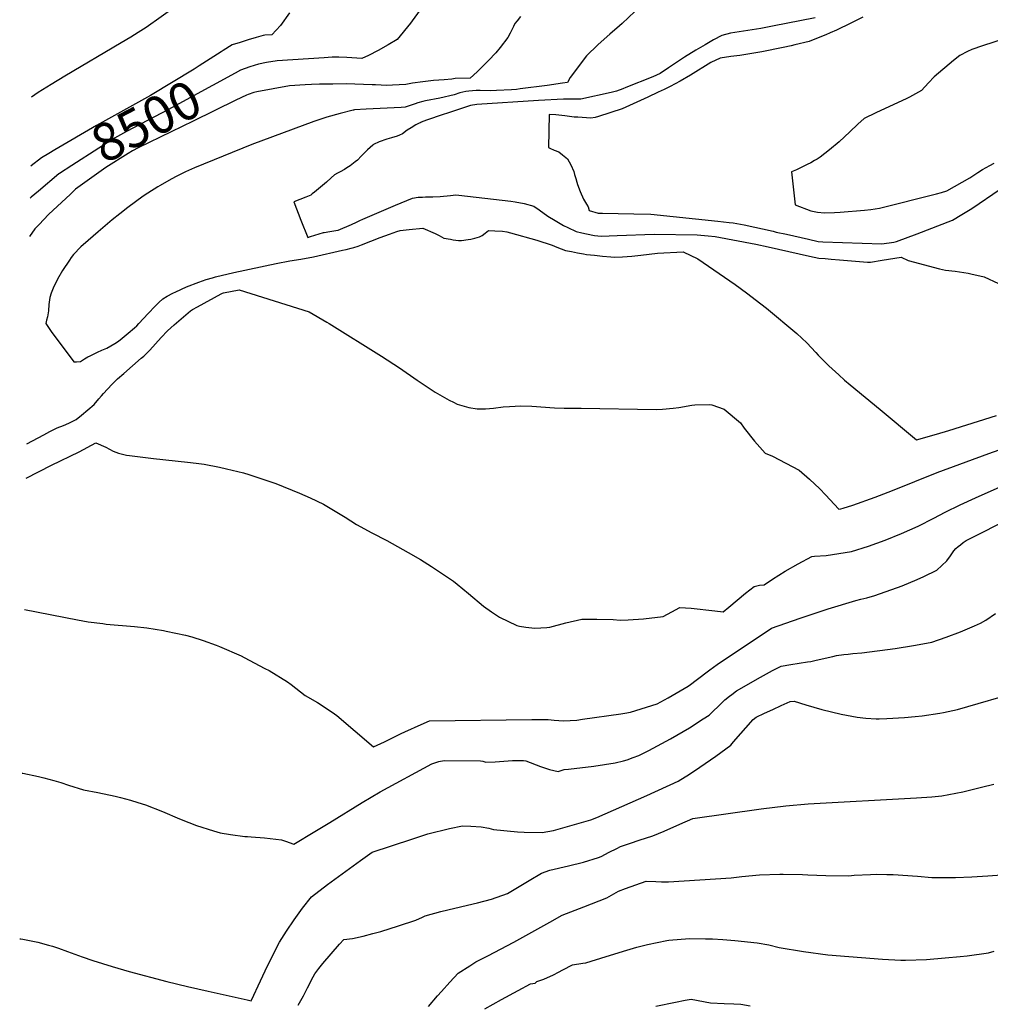
# Model space of a CAD drawing. Units: inches. Extents: x 2572475 to 2577905, y 1497081 to 1502477.
# Drawn here: x 2572598 to 2573338, y 1500249 to 1501000 of the extents above; entities that cross this region are included whole.
import ezdxf
from ezdxf.enums import TextEntityAlignment as Align

# ---------------------------------------------------------------- set-up
doc = ezdxf.new("R2010")
doc.units = ezdxf.units.IN
doc.header["$MEASUREMENT"] = 0
doc.layers.add('tile_2733_09_contour_10ft', color=82, linetype='Continuous')
doc.styles.add('Arial', font='arial.ttf')

msp = doc.modelspace()

# ---------------------------------------------------------------- linework, layer by layer
at = {"layer": 'tile_2733_09_contour_10ft'}
for points, elevation in [([(2572728.38, 1501018.53), (2572693.98, 1500993.86), (2572687.99, 1500990.06), (2572682.28, 1500986.5), (2572675.01, 1500982.09), (2572631.89, 1500956.72), (2572621.62, 1500950.4), (2572611.77, 1500944.25), (2572606.69, 1500940.62)], 8520), ([(2573067.11, 1501005.96), (2573057.21, 1500996.76), (2573055.23, 1500994.93), (2573047.99, 1500988.71), (2573041.26, 1500982.85), (2573038.8, 1500980.63), (2573030.01, 1500972.2), (2573017.53, 1500955.51), (2573015.64, 1500951.91), (2573011.87, 1500951.33), (2573000.13, 1500949.63), (2572979.42, 1500946.85), (2572976.63, 1500946.53), (2572972.85, 1500946.13), (2572961.47, 1500945.61), (2572956.69, 1500945.53), (2572949.09, 1500945.62), (2572945.92, 1500945.59), (2572940.27, 1500945.21), (2572938.06, 1500945.06), (2572933.57, 1500943.87), (2572929.19, 1500942.28), (2572918.2, 1500939.77), (2572907.32, 1500937.74), (2572905.28, 1500937.38), (2572901.4, 1500936.19), (2572899.3, 1500935.52), (2572891.83, 1500933.01), (2572888.63, 1500932.83), (2572861.94, 1500931.39), (2572853.04, 1500930.88), (2572852.41, 1500930.77), (2572852.14, 1500930.71), (2572842, 1500928.13), (2572832.03, 1500925.25), (2572822.12, 1500921.93), (2572774.65, 1500904.57), (2572731.09, 1500886.72), (2572724.2, 1500883.58), (2572717.57, 1500880.39), (2572713.25, 1500878.1), (2572704.75, 1500873.28), (2572702.98, 1500872.23), (2572695.23, 1500867.31), (2572691.84, 1500865.01), (2572685.99, 1500860.88), (2572680.09, 1500856.41), (2572674.07, 1500851.72), (2572668.09, 1500846.92), (2572657.36, 1500837.87), (2572649.82, 1500831.35), (2572644.31, 1500826.32), (2572638.68, 1500820.46), (2572636.9, 1500818.24), (2572635.47, 1500816.32), (2572630.19, 1500808.31), (2572626.53, 1500801.68), (2572623.12, 1500794.93), (2572621.66, 1500791.05), (2572620.66, 1500787.68), (2572619.88, 1500782.54), (2572619.43, 1500777.63), (2572618.87, 1500773.01), (2572618.09, 1500770.36), (2572617.43, 1500767.92), (2572619.56, 1500764.8)], 8480), ([(2572803.46, 1501005.04), (2572796.56, 1500995.38), (2572789.92, 1500988.22), (2572784.57, 1500987.89), (2572783.31, 1500987.67), (2572778.11, 1500986.12), (2572771.98, 1500984.25), (2572765.87, 1500982.38), (2572759.75, 1500980.48), (2572752.95, 1500976.17)], 8510), ([(2572906.52, 1501011.81), (2572897.14, 1500998.9), (2572895.75, 1500997.06), (2572885.74, 1500984.53), (2572878.87, 1500980.42), (2572871.25, 1500976.33), (2572863.69, 1500972.35), (2572858.71, 1500970.16), (2572847.13, 1500970.78), (2572841.01, 1500971.09), (2572835.97, 1500971.01), (2572829.94, 1500970.67), (2572806.02, 1500969.21), (2572794.11, 1500968.39), (2572785.79, 1500966.94), (2572779.83, 1500965.89), (2572773.17, 1500963.67), (2572765.98, 1500961.27), (2572761.89, 1500959.03)], 8500), ([(2572979.73, 1501002.14), (2572977.08, 1500998.9), (2572975.47, 1500996.91), (2572974.44, 1500994.41), (2572971.83, 1500989.56), (2572969.99, 1500986.24), (2572964.33, 1500978.47), (2572960.84, 1500974.48), (2572955.45, 1500968.63), (2572951.56, 1500964.76), (2572946.56, 1500959.91), (2572941.38, 1500955.12), (2572929.9, 1500954.78), (2572928.62, 1500954.52), (2572927.23, 1500954.3), (2572921.4, 1500953.96), (2572913.27, 1500953.23), (2572905.25, 1500952.33), (2572897.32, 1500951.26), (2572892.14, 1500950.33), (2572882.17, 1500949.8), (2572877.85, 1500949.6), (2572869.01, 1500949.97), (2572866.55, 1500950.08), (2572846.58, 1500950.71), (2572836.42, 1500950.59), (2572826.27, 1500950.46), (2572820.21, 1500950.35), (2572815.4, 1500950.04), (2572803.53, 1500949.15), (2572778.66, 1500944.61), (2572776.37, 1500944.19), (2572772.01, 1500942.62), (2572770.76, 1500942.04)], 8490), ([(2573204.72, 1501001.02), (2573172, 1500994.7), (2573163.2, 1500993.01), (2573139.95, 1500989.34), (2573133.31, 1500987.74), (2573126.98, 1500984.24), (2573120.65, 1500980.62), (2573113.48, 1500976.43), (2573104.87, 1500971.04), (2573092.77, 1500963), (2573086.33, 1500958.75), (2573080.77, 1500956.07), (2573060.13, 1500947.98), (2573057.76, 1500947.05), (2573052.94, 1500945.31), (2573048.83, 1500944.21), (2573025.77, 1500939.08), (2573022.61, 1500939.01), (2573019.82, 1500938.98), (2573016.28, 1500939.06), (2573012.6, 1500939.19), (2572993.6, 1500938.09), (2572946.53, 1500934.98), (2572941.55, 1500934.13), (2572937.12, 1500932.81), (2572923.91, 1500928.45), (2572920.69, 1500927.36), (2572907.99, 1500922.96), (2572905.87, 1500922.22), (2572903.89, 1500921.46), (2572903.81, 1500921.42)], 8470), ([(2573241.1, 1501001.67), (2573231.86, 1500997.1), (2573220.91, 1500991.81), (2573216.18, 1500989.74), (2573212.81, 1500988.27), (2573208.1, 1500986.26), (2573200.08, 1500982.99), (2573189.06, 1500980.44), (2573186.24, 1500979.82), (2573180.15, 1500978.53), (2573163.79, 1500975.08), (2573154.64, 1500973.6), (2573147.17, 1500972.45), (2573140.34, 1500971.51), (2573132.13, 1500970.3), (2573125.08, 1500966.98), (2573109.44, 1500957.51), (2573101.47, 1500952.9), (2573094.03, 1500948.63), (2573089.46, 1500946.48), (2573084.87, 1500944.35), (2573076.93, 1500940.7), (2573057.34, 1500931.72), (2573039.17, 1500925.83), (2573036.69, 1500925.06), (2573033.51, 1500924.56), (2573030.19, 1500924.78), (2573023.55, 1500925.23), (2573020.72, 1500925.45), (2573017.16, 1500925.89), (2573013.59, 1500926.34), (2573006.6, 1500927.25), (2573001.63, 1500927.44), (2573001.15, 1500902.1), (2573002.02, 1500901.63), (2573005.48, 1500900.24), (2573009.03, 1500898.78), (2573011.85, 1500896.65), (2573015.51, 1500893.51), (2573018.25, 1500888.88), (2573020.33, 1500883.85), (2573021.04, 1500881.6), (2573021.97, 1500878.55), (2573022.75, 1500875.7), (2573023.27, 1500874.08), (2573025.27, 1500868.59), (2573027.78, 1500862.88), (2573030.23, 1500858.91), (2573031.46, 1500856.85), (2573032.21, 1500854.15), (2573038.91, 1500852.06), (2573042.32, 1500851.99), (2573066.21, 1500851.52), (2573079.31, 1500851.35), (2573113.33, 1500847.76), (2573130.39, 1500845.97), (2573138.92, 1500845.04), (2573141.99, 1500844.7), (2573150.32, 1500843.19), (2573172.47, 1500838.28), (2573174.89, 1500837.74), (2573182.69, 1500835.98), (2573199.46, 1500832.25), (2573206.92, 1500830.62), (2573210.52, 1500830.25), (2573255.51, 1500828.62), (2573264.61, 1500830.07), (2573266.61, 1500830.44), (2573282.51, 1500836.29), (2573309.29, 1500846.79), (2573316.43, 1500850.99), (2573323, 1500855.02), (2573324.85, 1500856.16), (2573344.93, 1500869.86)], 8460), ([(2573348.75, 1500985.16), (2573332.19, 1500979.77), (2573324.28, 1500976.98), (2573320.97, 1500975.38), (2573314.9, 1500972.42), (2573310.1, 1500968.59), (2573295.3, 1500956), (2573291.06, 1500951.67), (2573285.78, 1500945.82), (2573276.6, 1500940.58), (2573274.68, 1500939.62), (2573250.85, 1500928.64), (2573242.12, 1500924.31), (2573237.25, 1500919.94), (2573231.04, 1500914.29), (2573222.8, 1500906.53), (2573215.64, 1500900.34), (2573208.53, 1500894.96), (2573206.08, 1500893.43), (2573204.05, 1500892.24), (2573201.19, 1500890.58), (2573198.5, 1500889.18), (2573195.56, 1500887.72), (2573190.4, 1500885.23), (2573186.62, 1500883.67), (2573189.29, 1500858.48), (2573201.43, 1500853.9), (2573206.44, 1500852.91), (2573211.82, 1500852.34), (2573219.41, 1500852.6), (2573223.6, 1500852.91), (2573242.34, 1500854.45), (2573247.15, 1500854.93), (2573250.48, 1500855.34), (2573253.81, 1500855.98), (2573297.23, 1500866.87), (2573301.11, 1500867.95), (2573305, 1500869.17), (2573311.01, 1500872.48), (2573322.53, 1500879.08), (2573328.84, 1500883.18), (2573332.3, 1500885.43), (2573337.84, 1500888.37), (2573341.31, 1500890.14)], 8450), ([(2572752.95, 1500976.17), (2572751.39, 1500975.18), (2572734.65, 1500964.57), (2572730.67, 1500961.96), (2572697.47, 1500941.93), (2572656.11, 1500918.97), (2572624.5, 1500900.42), (2572619.9, 1500897.71)], 8510), ([(2572761.89, 1500959.03), (2572727.53, 1500940.22), (2572711.09, 1500931.08), (2572679.08, 1500914.38), (2572669.96, 1500909.29), (2572657.87, 1500901.74), (2572637.34, 1500888.57), (2572627.88, 1500882.43)], 8500), ([(2572770.76, 1500942.04), (2572762.61, 1500938.22), (2572729.92, 1500922.38), (2572688.1, 1500902.01), (2572683.75, 1500899.65), (2572680.44, 1500897.57), (2572663.39, 1500886.83), (2572640.25, 1500870.44), (2572636.21, 1500866.63)], 8490), ([(2572903.81, 1500921.42), (2572903.68, 1500921.36), (2572901.85, 1500920.48), (2572899.94, 1500919.48), (2572896.19, 1500917.33), (2572893.28, 1500915.35), (2572889.6, 1500912.7), (2572887.3, 1500911.62), (2572885.54, 1500910.83), (2572881.33, 1500909.53), (2572877.8, 1500908.53), (2572871.93, 1500906.59), (2572867.62, 1500904.41), (2572867.14, 1500904.01), (2572862.93, 1500900.41), (2572860, 1500897.36), (2572858.25, 1500895.49), (2572855.31, 1500892.63), (2572853.57, 1500891.17), (2572849.82, 1500888.21), (2572847.25, 1500886.63), (2572845.31, 1500885.45), (2572842.18, 1500883.69), (2572839.98, 1500882.59), (2572837.82, 1500881.34), (2572835.25, 1500879.14), (2572831.61, 1500875.81), (2572822.59, 1500868.26), (2572820.79, 1500866.8), (2572819.62, 1500865.88), (2572815.86, 1500864.38), (2572806.78, 1500860.79), (2572812.17, 1500846.84), (2572817.35, 1500833.56), (2572819.41, 1500834.24), (2572829.52, 1500837.3), (2572829.96, 1500837.42), (2572834.29, 1500838.08), (2572838.91, 1500838.77), (2572840.53, 1500839.17), (2572850.9, 1500843.52), (2572854.69, 1500845.33), (2572857.04, 1500846.44), (2572859.38, 1500847.54), (2572884.31, 1500858.18), (2572897.25, 1500863.56), (2572901.59, 1500864.2), (2572904.97, 1500864.43), (2572907.24, 1500864.52), (2572911.3, 1500864.66), (2572912.94, 1500864.63), (2572918.48, 1500864.84), (2572926.29, 1500865.7), (2572930.42, 1500866.14), (2572932.74, 1500865.97), (2572972.37, 1500861.29), (2572975.66, 1500860.82), (2572982.62, 1500859.47), (2572989.97, 1500857.51), (2572993.97, 1500854.6), (2573000.52, 1500849.95), (2573006.14, 1500846.42), (2573012.56, 1500842.72), (2573015.91, 1500841.08), (2573022.27, 1500838.21), (2573026.65, 1500837.06), (2573030.06, 1500836.24), (2573036.2, 1500835.19), (2573041.36, 1500834.52), (2573053.42, 1500835.03), (2573081.82, 1500836.04), (2573114.49, 1500835.58), (2573120.26, 1500835.07), (2573123, 1500834.82), (2573128.38, 1500834.27), (2573159.32, 1500828.49), (2573168.71, 1500826.47), (2573200.36, 1500819.27), (2573207.38, 1500817.84), (2573212.15, 1500817.41), (2573216.91, 1500817), (2573223.09, 1500816.49), (2573244.46, 1500814.77), (2573246.77, 1500814.79), (2573255.85, 1500816.22), (2573270.13, 1500818.56), (2573275.52, 1500815.99), (2573299.54, 1500809.75), (2573304.14, 1500808.57), (2573311.44, 1500807.74), (2573321.43, 1500806.24), (2573323.53, 1500805.89), (2573333.58, 1500803.62), (2573344.54, 1500798.37)], 8470), ([(2572619.9, 1500897.71), (2572614.28, 1500894.41), (2572606.21, 1500888.21), (2572605.94, 1500888)], 8510), ([(2572627.88, 1500882.43), (2572627.51, 1500882.2), (2572612, 1500869.01), (2572606.41, 1500864.26), (2572605.59, 1500863.5)], 8500), ([(2572636.21, 1500866.63), (2572619.63, 1500851), (2572612.34, 1500843.4), (2572609.17, 1500840.09), (2572605.17, 1500834.28)], 8490), ([(2572619.56, 1500764.8), (2572621.54, 1500761.92), (2572638.88, 1500738.66), (2572641, 1500738.63), (2572644.04, 1500738.85), (2572647.13, 1500741.01), (2572649.44, 1500742.46), (2572651.24, 1500743.32), (2572656.92, 1500746.01), (2572660.34, 1500747.55), (2572664.06, 1500749.07), (2572670.24, 1500752.58), (2572672.96, 1500754.54), (2572675.67, 1500756.65), (2572680.47, 1500760.56), (2572685.09, 1500764.56), (2572686.94, 1500766.26), (2572688.54, 1500767.86), (2572695.64, 1500775.57), (2572701.03, 1500781.26), (2572703.71, 1500783.92), (2572706.72, 1500786.71), (2572710.09, 1500788.84), (2572714.45, 1500791.04), (2572716.81, 1500792.15), (2572724.91, 1500795.93), (2572734.17, 1500799.55), (2572739.76, 1500801.42), (2572744.77, 1500802.89), (2572746.99, 1500803.52), (2572760.92, 1500806.8), (2572793.34, 1500813.74), (2572803.72, 1500815.66), (2572812.2, 1500817.05), (2572821.88, 1500818.72), (2572843.95, 1500823.76), (2572846.59, 1500824.36), (2572850.6, 1500825.34), (2572852.58, 1500825.83), (2572855.91, 1500827.01), (2572858.5, 1500827.95), (2572872.64, 1500833.46), (2572879.71, 1500836.13), (2572885.26, 1500838.05), (2572887.92, 1500838.89), (2572894.76, 1500839.71), (2572905.18, 1500840.71), (2572914.52, 1500836.65), (2572917.67, 1500835.04), (2572921.3, 1500833.13), (2572926.35, 1500832.15), (2572928.45, 1500831.82), (2572932.55, 1500831.21), (2572934.72, 1500831.31), (2572939.81, 1500832), (2572941.81, 1500832.39), (2572944.84, 1500832.99), (2572948.49, 1500834.17), (2572950.43, 1500835.02), (2572952.72, 1500836.74), (2572955.28, 1500838.82), (2572960.15, 1500838.59), (2572965.9, 1500838.3), (2572969.4, 1500837.88), (2572972.12, 1500837.15), (2572992.24, 1500831.39), (2573003.8, 1500827.81), (2573007.35, 1500826.28), (2573014.12, 1500823.67), (2573018.63, 1500822.76), (2573023.16, 1500821.89), (2573027.7, 1500821.04), (2573030.17, 1500820.63), (2573036.3, 1500819.98), (2573042.44, 1500819.39), (2573048.57, 1500818.81), (2573051.84, 1500818.51), (2573057.64, 1500818.69), (2573064.61, 1500819.42), (2573071.59, 1500820.18), (2573084.18, 1500821.65), (2573103.76, 1500822.74), (2573115.02, 1500817.24), (2573143.66, 1500797.63), (2573152.33, 1500791.32), (2573163.11, 1500782.95), (2573167.35, 1500779.56), (2573190.7, 1500760.38), (2573198.14, 1500753.21), (2573205.04, 1500745.89), (2573207.02, 1500743.76), (2573215.16, 1500735.68), (2573222.63, 1500728.66), (2573227.02, 1500724.82), (2573231.26, 1500721.23), (2573254.1, 1500702.22), (2573282.01, 1500679.16), (2573297.27, 1500683.52), (2573306.57, 1500686.33), (2573342.87, 1500697.67)], 8480), ([(2572602.93, 1500676.05), (2572615.91, 1500683.07), (2572620.49, 1500685.45), (2572626.08, 1500688.26), (2572630.89, 1500690.04), (2572635.01, 1500691.9), (2572640.73, 1500694.82), (2572644.73, 1500698.12), (2572654.34, 1500706.13), (2572657.96, 1500710.5), (2572659.97, 1500712.88), (2572661.44, 1500714.47), (2572667.93, 1500721.3), (2572672.29, 1500725.83), (2572677.07, 1500729.87), (2572690.36, 1500741.37), (2572692.35, 1500743.11), (2572696.81, 1500747.66), (2572701.27, 1500752.54), (2572705.48, 1500757.29), (2572710.33, 1500762.44), (2572715.49, 1500766.92), (2572727.85, 1500777.63), (2572729.45, 1500778.63), (2572733.14, 1500780.67), (2572751.23, 1500790.62), (2572752.41, 1500791.02), (2572753.15, 1500791.22), (2572764.97, 1500793.69), (2572818.49, 1500776.75), (2572831.85, 1500769.04), (2572833.66, 1500767.97), (2572873.7, 1500743.09), (2572887.39, 1500734.23), (2572900.91, 1500724.68), (2572914.53, 1500715.54), (2572925.23, 1500709.56), (2572928.52, 1500707.8), (2572931.3, 1500706.4), (2572940.28, 1500703.77), (2572946.57, 1500702.87), (2572953.07, 1500702.85), (2572959.2, 1500703.44), (2572966.59, 1500704.3), (2572971.38, 1500704.7), (2572979.93, 1500705.15), (2572988.43, 1500704.79), (2573005.65, 1500703.72), (2573013.06, 1500703.46), (2573025.93, 1500703.22), (2573083.37, 1500702.39), (2573088.06, 1500702.52), (2573096.28, 1500703.29), (2573100.56, 1500703.88), (2573110.38, 1500705.55), (2573112.76, 1500706.01), (2573123.71, 1500706.08), (2573125.82, 1500705.88), (2573135.26, 1500702.65), (2573147.58, 1500692.28), (2573150.51, 1500688.02), (2573158.23, 1500678.19), (2573166.46, 1500668.94), (2573171.99, 1500666.71), (2573192.38, 1500656.04), (2573200.27, 1500649.24), (2573208.15, 1500641.75), (2573212.41, 1500637.13), (2573222.57, 1500626.35), (2573224.19, 1500626.54), (2573225.9, 1500627.06), (2573233.46, 1500629.46), (2573250.52, 1500635.45), (2573263.74, 1500640.49), (2573297.67, 1500654.28), (2573337.23, 1500668.78), (2573372.89, 1500681.42)], 8490), ([(2572602.56, 1500649.96), (2572621.91, 1500659.86), (2572642.89, 1500669.97), (2572655.72, 1500677.01), (2572663.21, 1500673.51), (2572668.93, 1500670.62), (2572672.87, 1500668.96), (2572679.09, 1500667.53), (2572681.46, 1500667.19), (2572685.32, 1500666.69), (2572699.78, 1500664.91), (2572725.72, 1500662.15), (2572732.31, 1500661.36), (2572738.27, 1500660.59), (2572750.12, 1500658.43), (2572755.47, 1500657.14), (2572768.44, 1500653.97), (2572772.38, 1500652.75), (2572792.92, 1500645.91), (2572811.19, 1500638.53), (2572819.12, 1500634.89), (2572829.31, 1500630.1), (2572845.83, 1500620.27), (2572854.6, 1500614.65), (2572866.33, 1500608.36), (2572877.72, 1500602.41), (2572894.12, 1500593.3), (2572903.41, 1500587.8), (2572911.94, 1500582.45), (2572928.64, 1500571.28), (2572931.37, 1500569.18), (2572940.1, 1500561.87), (2572951.41, 1500552.25), (2572957.62, 1500547.89), (2572963.68, 1500543.92), (2572976.85, 1500537.44), (2572978.95, 1500537.06), (2572983.86, 1500536.27), (2572990.56, 1500535.6), (2572999.85, 1500535.95), (2573002.19, 1500536.32), (2573014.39, 1500539.51), (2573026.49, 1500542.29), (2573038.01, 1500542.42), (2573050.39, 1500542.05), (2573055.87, 1500541.65), (2573061.94, 1500541.84), (2573073.53, 1500542.61), (2573088.64, 1500544.41), (2573095.18, 1500548.04), (2573101.28, 1500551.29), (2573109.99, 1500550.76), (2573128.03, 1500548.72), (2573134.33, 1500547.92), (2573138.62, 1500551.58), (2573151.5, 1500562.08), (2573157.96, 1500567.32), (2573162.01, 1500568.37), (2573165.7, 1500568.61), (2573172.02, 1500572.87), (2573181.62, 1500578.91), (2573191.63, 1500584.69), (2573202.16, 1500590.15), (2573204.16, 1500590.32), (2573212.96, 1500591.06), (2573222.74, 1500592.35), (2573232.43, 1500594), (2573245.29, 1500597.99), (2573258.01, 1500602.56), (2573270.61, 1500607.63), (2573283.13, 1500613.4), (2573295.29, 1500619.44), (2573303.82, 1500623.95), (2573315.23, 1500629.61), (2573327.09, 1500634.99), (2573350.25, 1500645.32)], 8500), ([(2572601.13, 1500549.83), (2572641.72, 1500541.76), (2572649.74, 1500540.29), (2572661.08, 1500538.96), (2572663.48, 1500538.68), (2572685.11, 1500536.78), (2572694.59, 1500535.73), (2572707.23, 1500533.72), (2572709.35, 1500533.3), (2572724.22, 1500530.15), (2572728.95, 1500528.99), (2572737.5, 1500526.11), (2572747.46, 1500522.5), (2572750, 1500521.45), (2572766.62, 1500514.27), (2572768.93, 1500513.18), (2572784.76, 1500504.81), (2572787.87, 1500503.11), (2572802.02, 1500494.58), (2572804.73, 1500492.47), (2572815.48, 1500484.12), (2572824.75, 1500478.72), (2572826.77, 1500477.41), (2572837.84, 1500470.03), (2572839.68, 1500468.75), (2572853.6, 1500456.99), (2572867.61, 1500444.91), (2572875.93, 1500448.81), (2572884.22, 1500452.78), (2572888.78, 1500455.15), (2572891.54, 1500456.44), (2572903.98, 1500462.1), (2572910.21, 1500464.87), (2572988.28, 1500465.81), (2573000.93, 1500465.83), (2573005.31, 1500465.34), (2573012.44, 1500464.77), (2573022.83, 1500465.39), (2573027.08, 1500465.98), (2573056.21, 1500470.07), (2573059.31, 1500470.6), (2573063.64, 1500471.49), (2573067.83, 1500472.73), (2573075.93, 1500475.27), (2573084.05, 1500477.87), (2573092.34, 1500482.31), (2573107.72, 1500491.21), (2573109.37, 1500492.42), (2573113.83, 1500495.79), (2573124.34, 1500503.81), (2573129.89, 1500507.91), (2573171.36, 1500535.41), (2573193.22, 1500543.2), (2573214.52, 1500550.23), (2573235.58, 1500556.58), (2573239.45, 1500557.55), (2573244.02, 1500558.61), (2573250.11, 1500560.37), (2573270.92, 1500567.69), (2573282.57, 1500572.69), (2573287.58, 1500575.02), (2573297.45, 1500579.85), (2573305.01, 1500586.98), (2573307.8, 1500590.73), (2573310.53, 1500594.53), (2573312.08, 1500596.24), (2573313.79, 1500597.76), (2573315.42, 1500599.11), (2573317.63, 1500600.91), (2573319.72, 1500602.34), (2573321.89, 1500603.51), (2573327.87, 1500606.57), (2573347.69, 1500616.26)], 8510), ([(2572599.36, 1500424.85), (2572600, 1500424.79), (2572611.92, 1500422.33), (2572616, 1500421.37), (2572623.5, 1500419.34), (2572628.9, 1500417.75), (2572634.9, 1500415.69), (2572646.29, 1500412.15), (2572657.19, 1500410.06), (2572670.49, 1500407.25), (2572674.5, 1500406.34), (2572682.19, 1500404.19), (2572687.75, 1500402.53), (2572693.67, 1500400.71), (2572706.64, 1500395.61), (2572719.58, 1500390.08), (2572726.73, 1500387.13), (2572732.56, 1500385.01), (2572745.58, 1500380.76), (2572750.53, 1500379.35), (2572758.52, 1500378.01), (2572769.41, 1500376.67), (2572771.46, 1500376.55), (2572774.31, 1500376.41), (2572784.45, 1500375.59), (2572797.37, 1500373.95), (2572801.15, 1500372.85), (2572803.23, 1500372), (2572806.83, 1500370.79), (2572822.78, 1500380.28), (2572834.24, 1500387.16), (2572859.01, 1500402.58), (2572872.68, 1500410.61), (2572912.15, 1500431.94), (2572917.54, 1500433.84), (2572921.53, 1500434.47), (2572949.33, 1500434.3), (2572950.91, 1500433.95), (2572953.3, 1500433.31), (2572960.43, 1500433.6), (2572973.53, 1500434.51), (2572981.85, 1500434.6), (2572982.08, 1500434.59), (2572983.89, 1500434.22), (2572995.11, 1500429.84), (2573001.77, 1500427.8), (2573008.56, 1500426.16), (2573012.99, 1500427.65), (2573016.49, 1500427.92), (2573035.6, 1500430.17), (2573051.9, 1500432.78), (2573058.44, 1500434.25), (2573061.08, 1500435), (2573065.8, 1500436.73), (2573070.12, 1500438.45), (2573077.76, 1500442.18), (2573094.17, 1500451.04), (2573108.8, 1500459.59), (2573119.15, 1500466.25), (2573123.65, 1500469.23), (2573133.97, 1500478.94), (2573135.63, 1500480.75), (2573139.18, 1500483.58), (2573140.91, 1500484.94), (2573144.65, 1500487.81), (2573163.02, 1500498.12), (2573172.07, 1500503.08), (2573178.75, 1500506.46), (2573186.16, 1500507.86), (2573198.68, 1500509.82), (2573201.42, 1500510.17), (2573205.4, 1500511.03), (2573218.03, 1500513.84), (2573220.99, 1500514.6), (2573226.61, 1500515.32), (2573229.8, 1500515.72), (2573233.48, 1500516.15), (2573240.35, 1500516.75), (2573265.72, 1500520.05), (2573279.7, 1500522.36), (2573286.67, 1500523.52), (2573293.6, 1500524.74), (2573304.66, 1500528.59), (2573315.57, 1500532.75), (2573326.25, 1500537.35), (2573330.73, 1500539.42), (2573334.79, 1500541.5), (2573342.23, 1500546.65)], 8520), ([(2572597.56, 1500298.5), (2572598.4, 1500298.44), (2572600, 1500298.26), (2572601.27, 1500297.99), (2572611.34, 1500295.89), (2572619.51, 1500293.7), (2572622.68, 1500292.78), (2572627.09, 1500291.26), (2572634.02, 1500288.71), (2572645.35, 1500284.64), (2572653.45, 1500282.04), (2572668.03, 1500277.42), (2572680.98, 1500273.52), (2572709.91, 1500265.84), (2572725.58, 1500262.08), (2572741.52, 1500258.49), (2572771.26, 1500251.9), (2572774.16, 1500251.27), (2572774.45, 1500251.82), (2572781.24, 1500266.42), (2572784.79, 1500274.04), (2572790.18, 1500285.06), (2572795.72, 1500295.93), (2572801.14, 1500304.25), (2572807.1, 1500313.03), (2572813.49, 1500321.88), (2572820.17, 1500330.43), (2572832.45, 1500339.87), (2572857.59, 1500358.16), (2572866.66, 1500364.63), (2572896.82, 1500374.62), (2572909.07, 1500378.5), (2572925.5, 1500382.72), (2572935.49, 1500384.59), (2572941.93, 1500384.45), (2572949.61, 1500383.83), (2572955.47, 1500382.99), (2572959.17, 1500381.92), (2572977.4, 1500380.04), (2572982.46, 1500379.88), (2572996.17, 1500379.51), (2573004.99, 1500381.13), (2573033.41, 1500389.29), (2573037.88, 1500391.04), (2573076.2, 1500407.76), (2573100.15, 1500418.85), (2573108.72, 1500424.02), (2573116.69, 1500429.36), (2573128.73, 1500437.88), (2573140.28, 1500446.27), (2573142.38, 1500448.81), (2573157.25, 1500465.83), (2573159.48, 1500467.6), (2573165.86, 1500470.6), (2573172.26, 1500473.57), (2573178.7, 1500476.47), (2573185.64, 1500479.51), (2573188.7, 1500479.71), (2573197.37, 1500476.97), (2573209.74, 1500473.47), (2573224.46, 1500469.81), (2573232.7, 1500468.24), (2573236.76, 1500467.56), (2573243.35, 1500466.93), (2573251.17, 1500466.38), (2573253.37, 1500466.44), (2573259.31, 1500466.62), (2573272.78, 1500467.28), (2573280.97, 1500468.13), (2573286.36, 1500468.7), (2573299.87, 1500470.76), (2573302.55, 1500471.29), (2573313.29, 1500473.51), (2573362.29, 1500487.66)], 8530), ([(2572810.16, 1500247.88), (2572814.16, 1500254.89), (2572817.21, 1500261.02), (2572821.52, 1500269.53), (2572822.74, 1500271.91), (2572825.87, 1500275.9), (2572828.88, 1500279.58), (2572835.2, 1500287.1), (2572841.71, 1500294.46), (2572844.89, 1500297.88), (2572851.51, 1500298.81), (2572859.77, 1500300.61), (2572867.13, 1500302.53), (2572873.21, 1500304.2), (2572886.6, 1500308.38), (2572899.97, 1500312.65), (2572904.86, 1500315.07), (2572906.9, 1500316.16), (2572918.97, 1500319.4), (2572939.3, 1500324.12), (2572946.85, 1500326.06), (2572957.52, 1500328.82), (2572969.91, 1500332.95), (2572986.42, 1500342.99), (2572995.8, 1500348.64), (2573002.18, 1500350.83), (2573016.48, 1500354.11), (2573027.92, 1500357.05), (2573039.27, 1500360.42), (2573041.32, 1500361.42), (2573047.48, 1500364.49), (2573053.29, 1500367.44), (2573056.02, 1500368.98), (2573063.76, 1500371.58), (2573070.31, 1500373.7), (2573080.63, 1500377.07), (2573089.5, 1500380.7), (2573101.3, 1500385.9), (2573111.37, 1500390.22), (2573163.34, 1500397.73), (2573182.1, 1500400.01), (2573199.21, 1500401.39), (2573281.96, 1500405.96), (2573293.65, 1500406.81), (2573301.37, 1500407.6), (2573317.27, 1500410.59), (2573331.42, 1500414.1), (2573340.84, 1500416.54)], 8540), ([(2572909.45, 1500246.99), (2572916.51, 1500254.97), (2572919.5, 1500258.42), (2572925.76, 1500265.4), (2572932.06, 1500272.25), (2572941.2, 1500278), (2572945.76, 1500280.82), (2572954.79, 1500285.54), (2572974.72, 1500295.87), (2573002.01, 1500311.23), (2573011.58, 1500316.5), (2573028.15, 1500322.87), (2573045.51, 1500329.73), (2573054.44, 1500334.88), (2573059.98, 1500336.91), (2573067.81, 1500339.76), (2573075.7, 1500342.46), (2573083.09, 1500342.23), (2573087.37, 1500342.05), (2573092.68, 1500341.95), (2573140.48, 1500345.08), (2573148.58, 1500346.05), (2573162.13, 1500347.38), (2573177.57, 1500347.92), (2573180.21, 1500347.95), (2573194.89, 1500347.55), (2573198.93, 1500347.41), (2573212.76, 1500346.7), (2573230.23, 1500346.57), (2573234.37, 1500346.97), (2573246.91, 1500347.62), (2573251.73, 1500347.7), (2573259.41, 1500347.64), (2573264.17, 1500347.6), (2573282.7, 1500346.31), (2573293.73, 1500345.34), (2573301.44, 1500345.31), (2573311.68, 1500345.4), (2573324.08, 1500345.89), (2573336.45, 1500346.49), (2573347.16, 1500347.32)], 8550), ([(2572952.57, 1500245.09), (2572965.27, 1500252.25), (2572978, 1500259.2), (2572987.28, 1500264.12), (2572990.84, 1500264.69), (2572992.13, 1500265.84), (2572997.58, 1500267.78), (2573004.84, 1500271.12), (2573008.74, 1500273.09), (2573012.11, 1500274.9), (2573019.38, 1500278.6), (2573027.41, 1500279.88), (2573029.56, 1500280.09), (2573045.18, 1500284.99), (2573060.79, 1500289.93), (2573068.49, 1500292.09), (2573076.7, 1500294.24), (2573091.3, 1500297.19), (2573092.84, 1500297.46), (2573108.78, 1500298.65), (2573120.92, 1500298.55), (2573126.29, 1500298.49), (2573134.12, 1500297.93), (2573143.34, 1500297.12), (2573160.28, 1500295.48), (2573169.38, 1500293.79), (2573177.13, 1500291.82), (2573195.62, 1500288.95), (2573214.18, 1500286.28), (2573255.98, 1500282.88), (2573269.92, 1500282.18), (2573273.48, 1500282.27), (2573289.54, 1500282.67), (2573303.78, 1500283.95), (2573315.36, 1500285.11), (2573320.53, 1500285.64), (2573336.85, 1500287.93), (2573341.27, 1500289.19)], 8560), ([(2573082.96, 1500247.17), (2573097.93, 1500250.15), (2573105.41, 1500251.61), (2573109.97, 1500252.48), (2573124.85, 1500249.55), (2573135.15, 1500249.19), (2573142.57, 1500248.99), (2573147.87, 1500248.54), (2573154.98, 1500247.34)], 8570)]:
    msp.add_lwpolyline(points, dxfattribs=dict(at, elevation=elevation))

# ---------------------------------------------------------------- texts
at = {"color": 18, "style": 'Arial'}
msp.add_text('8500', height=28.8, rotation=27.55966, dxfattribs=at).set_placement((2572694.11, 1500922.22), align=Align.MIDDLE_CENTER)

doc.saveas('drawing.dxf')
